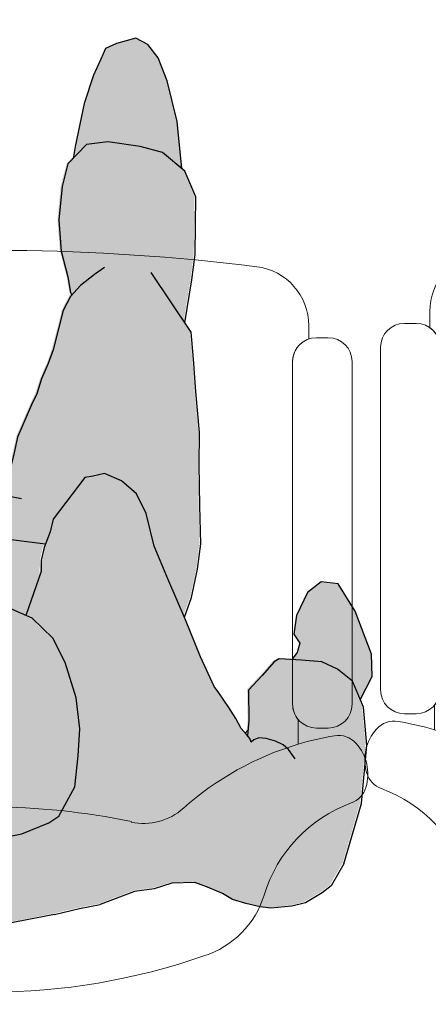
# Model space of a CAD drawing. Units: millimetres. Extents: x 0.3 to 14.2, y 0 to 16.6.
# Drawn here: x 6.7 to 7, y 5.8 to 6.6 of the extents above; entities that cross this region are included whole.
import ezdxf

# ---------------------------------------------------------------- set-up
doc = ezdxf.new("R2010")
doc.units = ezdxf.units.MM
doc.header["$MEASUREMENT"] = 0

# ---------------------------------------------------------------- blocks, each defined once
blk = doc.blocks.new('butaca')
at = {"color": 3, "lineweight": 9}
for points in [[(0.2542592860027426, 0.529522335623799, -0.3232003077756685), (0.2679606800982697, 0.5485046316825031), (0.2679606800983123, 0.5595189269604184, 0.3783800232252864), (0.2241385107409641, 0.6091357812639844, 0.05766879614170833), (-0.1882748164376338, 0.6127087033521503, 0.003835970309235886), (-0.2149667186173332, 0.6096186403868158, 0.0005604468862030371), (-0.2188635012970153, 0.609141628409378, 0.3786506810252721), (-0.2627326366873461, 0.5595189269599636), (-0.2627326366873035, 0.5459548361134647, -0.2458447073284145), (-0.254133203675714, 0.5295223356237981), (-0.2541332036757353, 0.3587570018046131), (-0.2541332036759414, 0.2417773310280067, -0.1757331029870585), (-0.2587827343872391, 0.2289569140060959), (-0.2587827343872391, 0.2082460570379965, 0.03081154162355761), (-0.2892635273816353, 0.2153422954640902, 0.2580107953554525), (-0.307521922994205, 0.2089272347136477, 0.2603826952035125), (-0.3157349181189559, 0.1719322281789912, 0.2363771597561579), (-0.3034587913311881, 0.1588920320854168, -0.233905288006283), (-0.2302841716150681, 0.08188900261308163, 0.2392716288472491), (-0.1798656302269563, 0.02990113793473714, 0.1678235617861811), (0.1797727372154796, 0.03045465384442014, 0.246283092606522), (0.2302964059545403, 0.08151932352460012, -0.2347571938764038), (0.303584873658032, 0.1588920320852516, 0.2363771597546164), (0.3158610004459561, 0.1719322281789255, 0.2603826952034192), (0.3076480053214325, 0.2089272347135047, 0.2580107953569554), (0.2893896097086497, 0.2153422954640858, 0.03081154162332692), (0.2589088167144951, 0.2082460570380675), (0.2589088167144951, 0.2289569140058241, -0.1757331029916256), (0.25425928600297, 0.2417773310280076), (0.2542592860027639, 0.3587570018046131)], [(-0.2541332036757353, 0.3587570018046131), (-0.254133203675714, 0.5295223356238017, 0.4142135623730951), (-0.2741332036757171, 0.549522335623803), (-0.2791332036758263, 0.5495223356237853), (-0.284133203675708, 0.549522335623803, 0.4142135623730951), (-0.3041332036757112, 0.5295223356238017), (-0.3041332036759172, 0.3603552310077953), (-0.3041332036759385, 0.2417773310280422, 0.4142135623730951), (-0.2841332036759354, 0.2217773310280409), (-0.2791332036758263, 0.2217773310280586), (-0.2741332036759445, 0.2217773310280409, 0.414213562372526), (-0.2541332036759414, 0.2417773310280031)], [(0.3042592860027398, 0.5295223356238017, 0.4142135623730951), (0.2842592860027366, 0.549522335623803), (0.2792592860028549, 0.5495223356237853), (0.2742592860027457, 0.549522335623803, 0.4142135623730951), (0.2542592860027426, 0.5295223356238017), (0.2542592860027639, 0.3587570018046131), (0.25425928600297, 0.2417773310280031, 0.414213562372526), (0.2742592860029731, 0.2217773310280409), (0.2792592860028549, 0.2217773310280586), (0.284259286002964, 0.2217773310280409, 0.4142135623730951), (0.3042592860029671, 0.2417773310280422), (0.3042592860029458, 0.3728700705205279)]]:
    blk.add_lwpolyline(points, format="xyb", close=True, dxfattribs=at)
for centre, radius, start, end in [((-0.3315462312454329, -0.03528739136550918), 0.2541713338799875, 48.26783017348379, 73.36478270891928), ((0.3316723135724757, -0.03528739136550207), 0.2541713338799941, 106.6352172910306, 131.7321698265199), ((-0.1290747458039618, 0.1917048947093258), 0.05, 228.2678301734632, 282.1024571155812), ((0.00100450925020823, -0.4149336890773361), 0.5704280650762333, 78.08667163072393, 102.1024571155812), ((0.1292008281309904, 0.1917048947093258), 0.05, 257.8975428844187, 311.7321698265368)]:
    blk.add_arc(centre, radius, start, end, dxfattribs=at)
blk = doc.blocks.new('Persona_61')
at = {"true_color": 0xd1d1d1}
h = blk.add_hatch(color=254, dxfattribs=at)
h.paths.add_polyline_path([(0.2967520749447772, 0.08497884159818625), (0.283613751038331, 0.1145290518294146), (0.2789867603897846, 0.1219263240858268), (0.2725107674433502, 0.1288601561679741), (0.2660348075341972, 0.1357939431980242), (0.2604861179505633, 0.1376409336296192), (0.2512385093755825, 0.1404109743427426), (0.2415300513569605, 0.1404058290737709), (0.2308979665956485, 0.1385502181184677), (0.219342009926379, 0.135306736799464), (0.2110226851605717, 0.1311399601971601), (0.2008548813214475, 0.1255847781403361), (0.1911483841479367, 0.1218797716805753), (0.1809793547926688, 0.1186369803329157), (0.1758951912489124, 0.116321894479519), (0.1666497886603793, 0.1149295237486072), (0.1578659378309339, 0.1149248685010846), (0.1532433590833762, 0.1139974530785821), (0.1453831680338453, 0.1158432184654998), (0.1337567246065419, 0.120441058504781), (0.1007903428090913, 0.135120968556194), (0.0512242978080053, 0.1488493214820039), (-0.004397367078638581, 0.1531848550240795), (-0.06141983941074614, 0.1421385048997195), (-0.0824103969317207, 0.1372624316947224), (-0.099757695112487, 0.1338785086312555), (-0.1286203811138762, 0.1228135971742716), (-0.1450679051707198, 0.1205352300597724), (-0.1598126364199857, 0.1159880651476186), (-0.1790970336300575, 0.1154104447575648), (-0.1898758869847939, 0.1193766326958752), (-0.2023569316755243, 0.1244767186789986), (-0.2108675877236692, 0.129578958832127), (-0.2222133492045373, 0.1329774462374544), (-0.2341259821953372, 0.1358081831773461), (-0.2432017420334205, 0.1369381733930055), (-0.2607839479074983, 0.1352266549581458), (-0.2721263648890044, 0.1323835434021774), (-0.2863017823101472, 0.1238648296722147), (-0.2936723436648094, 0.118186822690852), (-0.3045552493949231, 0.09954065616753383), (-0.3192264996026211, 0.04907258204715248), (-0.3237814809569954, -9.054548532816398e-05), (-0.3208494998657443, -0.03175183450367314), (-0.3116757352677837, -0.05382763522565881), (-0.2991767124323133, -0.06381979921465586), (-0.2858467635673492, -0.0700619816346375), (-0.2687713505833926, -0.07130277910725624), (-0.2500301026431657, -0.07254269372401723), (-0.2458668528592511, -0.07004079316230616), (-0.2358780596460406, -0.05837024448128147), (-0.2242236522756684, -0.04628219348265361), (-0.2246538025876248, -0.02045221764090854), (-0.2234361142013199, -0.007999918316016874), (-0.222705342283632, -0.00887623229233725), (-0.2181650749307664, -0.01398052671260075), (-0.2136229666786562, -0.02248932056610187), (-0.2079461766093686, -0.0315649630992425), (-0.1994316112585466, -0.04404355213141287), (-0.1954585527410586, -0.04914814715965576), (-0.1841160724735573, -0.0741292855382909), (-0.171519164797246, -0.1051093585805276), (-0.1566031703511612, -0.1396762146320754), (-0.1451408477086034, -0.1670861435657329), (-0.1384165320098418, -0.1944295168965056), (-0.1303579644684874, -0.2111290135048023), (-0.1174781954797481, -0.2219725570361177), (-0.1033473691522886, -0.2280947325246032), (-0.0938380774633174, -0.2258588402585815), (-0.0867144281468768, -0.2247741719270095), (-0.06015622293472234, -0.1896051756649442), (-0.05763746935627978, -0.1789779378429799), (-0.05271643450458896, -0.1660149743506736), (-0.0501976809261464, -0.1553877365287022), (-0.05006456972017759, -0.1459117226411877), (-0.03717613103475514, -0.1089836574652168), (-0.04247476072129075, -0.1066241808422603), (-0.06000934214995368, -0.08979157302821505), (-0.07038699646113855, -0.06950529341081335), (-0.07944703783027762, -0.03975963880682798), (-0.08263448722209432, -0.01365068391409352), (-0.08113384637238141, 0.00883821016788744), (-0.07839878708455217, 0.03486397055701929), (-0.06501985107405517, 0.0595554791035795), (-0.05664514441878055, 0.06536151547799562), (-0.03400650023036178, 0.07452139025163973), (-0.01737355922494999, 0.0778419508492334), (0.002779609186461585, 0.07874359127289665), (0.01812821505149032, 0.07497378035567692), (0.03823146676074884, 0.0723219155714645), (0.05471465765953099, 0.06498196054565142), (0.06749459324390727, 0.04703140659859883), (0.07548660518239103, 0.02559390304675446), (0.0798419174093965, -0.001716192482589918), (0.08656623310815803, -0.02905956581336255), (0.08369806261441681, -0.06456134008980996), (0.07754260932472334, -0.08106116988926715), (0.07145371163767322, -0.09282299274496353), (0.06064344590777182, -0.1033337582618969), (0.04159158472845093, -0.1101745462657249), (0.02133858291244906, -0.1181831971049192), (0.001135497798884444, -0.122638342736245), (-0.01774997437331649, -0.11763411338098), (-0.03648301777178631, -0.1092923003857464), (0.02914106010030082, -0.1703109163818439), (0.0301321314078109, -0.1719177043453897), (0.03827389345275378, -0.1826946922738344), (0.04641565549769666, -0.1934716802022791), (0.05931206338715356, -0.2031307219977094), (0.06988938450695059, -0.2092029807840277), (0.08520471257048712, -0.2153417951730319), (0.09940209450087423, -0.2167259637177494), (0.1183374833751714, -0.2181766878653519), (0.1384407350844299, -0.2208285526495644), (0.1490180562042269, -0.2269008114356836), (0.1548074536781314, -0.2364600198268008), (0.1618811862922485, -0.2389288567030974), (0.1678702505747651, -0.2342740442629321), (0.1715402280876788, -0.2260324488136689), (0.1753599557070515, -0.2071303377407929), (0.1792795167309578, -0.1811212162525777), (0.180963185488622, -0.1456028030754197), (0.1788936822297842, -0.1242484940271638), (0.1780086807070802, -0.1029108238796326), (0.1722858388360464, -0.08861360854476175), (0.166513080263087, -0.07786989841775949), (0.1628977477792546, -0.07321826982314406), (0.1653611488790716, -0.07052704642655527), (0.1690566693812343, -0.06497529453737627), (0.174136911211292, -0.05526044123282503), (0.1787540976350215, -0.04415840753612343), (0.1815247328172518, -0.0381446405020256), (0.1861451056020087, -0.03305485870527036), (0.1921524057012221, -0.02796438693738423), (0.1967732686972568, -0.02379957043818592), (0.2027805687725959, -0.01870905360071617), (0.2061735865539731, -0.01621715044166905), (0.2133742039935669, -0.03113874610883727), (0.222617273270771, -0.04785488161763851), (0.2331280387875267, -0.05866514734772466), (0.247292142916649, -0.0624183193642267), (0.2650596689555869, -0.06266790287502033), (0.2829769451009838, -0.05225697076260616), (0.2963891589131435, -0.02519645874406251), (0.3016928884815684, 0.01501004467471034), (0.3057621996119337, 0.0516796817863252)])
h.paths.add_polyline_path([(-0.03035951676258719, -0.2585546783445736), (-0.02680889069421255, -0.2429768417226725), (-0.02325759008977002, -0.2287340595473211), (-0.02282028143144998, -0.2144929727887259), (-0.02246643401235815, -0.2089605794176421), (0.0003115888241609355, -0.2131456586028051), (0.02077432308124116, -0.2117997139303895), (0.03349984726764887, -0.2089282867369064), (0.03278546797940862, -0.2117933482880758), (0.03145608878367057, -0.2215846350049588), (0.03101760087628236, -0.2336006310484109), (0.03057722609889879, -0.2420563467386998), (0.03058265076413136, -0.2522919893764737), (0.03147943839326217, -0.2656423325573201), (0.03370843546389324, -0.2745416968770442), (0.03549378880120457, -0.2856663876581109), (0.03772325759513251, -0.2954558333335271), (0.03995484906153024, -0.3092504873658726), (0.04307473739646639, -0.320374515942575), (0.04530397031686562, -0.329718898405261), (0.04797667712358589, -0.3363928911586669), (0.05357886218422436, -0.3582505327026553), (0.05583139335095666, -0.3665753226555495), (0.05679958937747642, -0.3819904841234276), (0.05929319916094755, -0.3884877057392444), (0.05042783037799836, -0.4138888364900453), (0.04422246038615185, -0.4339421714971721), (0.04162051230406405, -0.4504919179987894), (0.04255543052897792, -0.468276082938452), (0.04712704846559745, -0.4801876559008207), (0.0563701177427447, -0.4969037914096361), (0.08237923923098833, -0.5008233524333292), (0.1024325742383212, -0.5070287224254031), (0.1225358259476366, -0.5096805872096155), (0.1344473989099697, -0.5051089692732518), (0.14637561077285, -0.4993528496007968), (0.1548667897330915, -0.4852553010747656), (0.161138715328093, -0.460463959123885), (0.1700125890051254, -0.4191228706711811), (0.1704452004239556, -0.3883258255370521), (0.1694770043974927, -0.3729106640691668), (0.1611214929054086, -0.3502410069297781), (0.1615182702604443, -0.3491041570455451), (0.169124447697925, -0.3136689383717766), (0.1695570591168689, -0.2828718932376475), (0.1724252296104396, -0.2473701189612001), (0.1728134706274886, -0.2197317451226937), (0.1715402280876788, -0.2260324488136689), (0.1678702505747651, -0.2342740442629321), (0.1618811862922485, -0.2389288567030974), (0.1548074536781314, -0.2364600198268008), (0.1490180562042269, -0.2269008114356836), (0.1384407350844299, -0.2208285526495644), (0.1183374833751714, -0.2181766878653519), (0.09940209450087423, -0.2167259637177494), (0.08520471257048712, -0.2153417951730319), (0.06988938450695059, -0.2092029807840277), (0.05931206338715356, -0.2031307219977094), (0.04641565549769666, -0.1934716802022791), (0.03827389345275378, -0.1826946922738344), (0.0301321314078109, -0.1719177043453897), (0.02921951422325719, -0.1704381112057831), (-0.03652492964084786, -0.109273637055594), (-0.03719137742598377, -0.1090273415561285), (-0.04888681074004353, -0.1425371974996068), (-0.05370412098648103, -0.1686167327595243), (-0.05763746935627978, -0.1789779378429799), (-0.06015622293472234, -0.1896051756649442), (-0.0867144281468768, -0.2247741719270095), (-0.0938380774633174, -0.2258588402585815), (-0.1033473691522886, -0.2280947325246032), (-0.1174781954797481, -0.2219725570361177), (-0.1303579644684874, -0.2111290135048023), (-0.1384165320098418, -0.1944295168965056), (-0.1451408477086034, -0.1670861435657329), (-0.1566031703511612, -0.139676214632054), (-0.1704882537339927, -0.1074984285453056), (-0.1765233941527526, -0.1239948307526859), (-0.1815941791109026, -0.147618309868399), (-0.1842626827958611, -0.1689060633135711), (-0.1835274313795594, -0.2009042490844877), (-0.1828254577646931, -0.2352714383272172), (-0.1832081524814839, -0.2625149782536838), (-0.180137175394691, -0.2969154452980405), (-0.1781508666396121, -0.3241922630259353), (-0.1760980022815488, -0.3467310738100764), (-0.1708609317834657, -0.35454839973265), (-0.1767136416085577, -0.3905576380395672), (-0.1793821452934594, -0.4118453914847606), (-0.1797315622087581, -0.4367199279394427), (-0.1800643402233959, -0.4604099626580336), (-0.1708878265490057, -0.4818641051106027), (-0.1521521044835481, -0.4975288500894806), (-0.1332666323113472, -0.5025330794447456), (-0.1060730090872539, -0.5064692793693624), (-0.0882722052467102, -0.5043498594083786), (-0.07264073806942406, -0.4879831408146771), (-0.06763650871420168, -0.4690976686427177), (-0.0648681716247097, -0.4407029047818085), (-0.0668711192806768, -0.4146105887897988), (-0.07249412774717712, -0.3932063630393898), (-0.07468010331103869, -0.3801435661427632), (-0.07583370423128599, -0.3779271383037184), (-0.07463018660888565, -0.3765900609349018), (-0.0685412889220629, -0.3648282380791983), (-0.0647714780046158, -0.3494796322143969), (-0.06012601851938371, -0.3319999103875517), (-0.05612844677256135, -0.3204270914457936), (-0.05035212560261471, -0.3075182299321568), (-0.04635502555538551, -0.2950553747042903), (-0.04191141856369995, -0.2857074107135986), (-0.03746825023409883, -0.2754694554892581)])
at = {"true_color": 0xb8b8b8}
h = blk.add_hatch(color=9, dxfattribs=at)
h.paths.add_polyline_path([(0.3092404891916658, -0.06570728565274919), (0.3079499166218511, -0.04702133568223132), (0.3049848819863428, -0.03671207240689967), (0.2967630177147385, -0.01675038455758227), (0.2957834666225381, -0.0241761636869029), (0.2823712528104352, -0.05123667570544654), (0.2644539766649814, -0.06164760781786072), (0.2466864506260436, -0.06139802430706709), (0.2382062304807846, -0.05915095490875899), (0.2410687625903165, -0.06816265580988556), (0.240296607231528, -0.07873003359889452), (0.2421662963201925, -0.08949045022779956), (0.2510592120435149, -0.09863929228173163), (0.2616916655069303, -0.1057904820819076), (0.2805706543171027, -0.1018580650649241), (0.2960985308126851, -0.09290007366720943), (0.3060846038995351, -0.07981881459629392)])
h.paths.add_polyline_path([(-0.2630050642383139, -0.09227956233095824), (-0.2681241721159608, -0.08457259608739776), (-0.2657549293861052, -0.07662593462197265), (-0.2614364356953729, -0.07080783193182327), (-0.2693770428739413, -0.07028248405009663), (-0.2864524558579546, -0.06904168657747789), (-0.2997824047229187, -0.06279950415749624), (-0.3122814275583892, -0.05280734016849919), (-0.3188904069048704, -0.03690345365920678), (-0.32898975786145, -0.05653675543167935), (-0.3283905198072716, -0.0752576319500875), (-0.3144858171882561, -0.111543068049194), (-0.3002637309077159, -0.134325503532672), (-0.2859639561871745, -0.1361165877936585), (-0.2746326622508946, -0.1271334570016478), (-0.2651346117463049, -0.1077145744034596)])
h.paths.add_polyline_path([(0.0859605408176094, -0.02803927075620294), (0.07923622511879103, -0.000695897425430303), (0.07488091289178556, 0.02661419810391408), (0.0668889009533018, 0.04805170165575845), (0.05410896536898235, 0.06600225560281103), (0.03762577447020021, 0.07334221062862412), (0.01752252276088484, 0.07599407541283654), (0.002173916895912953, 0.07976388633005627), (-0.01797925151555546, 0.07886224590639301), (-0.03461219252096726, 0.07554168530879934), (-0.05725083670938602, 0.06638181053515524), (-0.0656255433646038, 0.06057577416073912), (-0.07900447937515764, 0.0358842656141789), (-0.08173953866293004, 0.009858505225047054), (-0.0832401795126998, -0.01263038885693391), (-0.08005273012082625, -0.03873934374966836), (-0.07099268875174403, -0.06848499835365374), (-0.06061503444055916, -0.08877127797105544), (-0.04308045301189622, -0.1056038857851007), (-0.01835566666386512, -0.1166138183238203), (0.0005298055082789688, -0.1216180476790854), (0.02073289062190042, -0.1171629020477596), (0.04098589243784545, -0.1091542512085653), (0.06003775361722319, -0.1023134632047373), (0.07084801934706775, -0.09180269768780391), (0.07693691703411787, -0.08004087483210753), (0.08309237032381134, -0.06354104503265035)])
h.paths.add_polyline_path([(0.141650690649783, -0.5385556968631278), (0.1455203349713088, -0.5161000805825822), (0.1457699184823014, -0.4983325545436372), (0.1338417066194211, -0.5040886742160922), (0.1219301336570311, -0.5086602921524559), (0.1018268819477726, -0.5060084273682435), (0.0817735469404397, -0.4998030573761696), (0.0602141787671826, -0.4965540718528985), (0.06041923789234716, -0.5018725606349932), (0.06016965438141142, -0.5196400866739381), (0.0621226853349981, -0.5492859078738235), (0.06894683443829308, -0.569522270789065), (0.08406249569299007, -0.5898751060093304), (0.0980768497154827, -0.6042887936492392), (0.114609957316361, -0.6080752434671837), (0.1253370285426172, -0.6034869866299033), (0.1350792648416359, -0.5846680700608218), (0.1377810463282572, -0.5610113131436663)])
h.paths.add_polyline_path([(-0.07940417410833334, -0.5017044943680702), (-0.07759822166508457, -0.4915193306261614), (-0.08887789753731568, -0.503329564351219), (-0.1066787013778594, -0.5054489843122028), (-0.1338723246019526, -0.501512784387586), (-0.1527577967740967, -0.4965085550323209), (-0.1687931086153753, -0.4831015953340199), (-0.1649256778812855, -0.522633392726604), (-0.156512754308153, -0.5566087093260421), (-0.1491172505981808, -0.5759664678946592), (-0.1402739988481017, -0.5871592546221294), (-0.1303966413551052, -0.5925199186056318), (-0.1139921953297858, -0.5882100462447397), (-0.1047931177454302, -0.5838256715412342), (-0.1008056994593858, -0.5749079174483569), (-0.09482457202994965, -0.5615312863089557), (-0.0869820542634443, -0.5376568342308161)])
at = {"color": 251}
blk.add_line((-0.2226232976446454, -0.009472958474354698), (-0.2249446313097678, -0.01179675395565027), dxfattribs=at)
at = {"color": 6}
for points in [[(-0.06248887772187572, 0.1428358580797209), (-0.00546640538976817, 0.1538822082040809), (0.05015525949687571, 0.1495466746619982), (0.09972130449790484, 0.1358183217361955), (0.1326876862953554, 0.1211384116847825)], [(-0.06248887772187572, 0.1428358580797209), (-0.08347943524285029, 0.1379597848747167), (-0.1008267334236166, 0.1345758618112569)], [(0.1326876862953554, 0.1211384116847825), (0.1443141297227157, 0.1165405716455012), (0.1521743207722466, 0.1146948062585835), (0.1567968995198044, 0.1156222216810789), (0.1655807503492497, 0.1156268769286015), (0.1748261529377828, 0.1170192476595133), (0.1799103164815392, 0.1193343335129171), (0.1900793458368071, 0.1225771248605696), (0.1997858430103179, 0.1262821313203375), (0.2099536468494421, 0.1318373133771615), (0.2182729716152494, 0.1360040899794654), (0.229828928284519, 0.139247571298462), (0.2404610130458309, 0.1411031822537652), (0.2501694710644529, 0.141108327522744), (0.2594170796394337, 0.1383382868096206), (0.2649657692230676, 0.1364912963780256), (0.2714417291322206, 0.1295575093479755), (0.2779177220786551, 0.1226236772658282), (0.2825447127271445, 0.1152264050094089), (0.2956830366335907, 0.08567619477818766)], [(-0.3056242877061095, 0.1002380093475352), (-0.2947413819759959, 0.1188841758708534), (-0.2873708206212768, 0.1245621828522161), (-0.2731954032001909, 0.1330808965821717), (-0.2618529862186278, 0.1359240081381472), (-0.2442707803445501, 0.1376355265729998), (-0.2351950205064668, 0.1365055363573475), (-0.2232823875156669, 0.1336747994174488), (-0.2119366260347988, 0.1302763120121213), (-0.2034259699866539, 0.1251740718589929), (-0.1909449252959234, 0.1200739858758766), (-0.1801660719411871, 0.1161077979375591), (-0.1608816747311721, 0.1166854183276129), (-0.1461369434819062, 0.1212325832397738), (-0.1296894194250058, 0.123510950354266), (-0.1008267334236166, 0.1345758618112569)], [(-0.3056242877061095, 0.1002380093475352), (-0.3202955379137506, 0.04976993522715389)], [(0.2956830366335907, 0.08567619477818766), (0.3046931613008041, 0.05237703496632662), (0.3006238501704388, 0.01570739785470465), (0.295320120602014, -0.0244991055640611), (0.2819079067898542, -0.05155961758261185), (0.2639906306444573, -0.06197054969501892), (0.2462231046055194, -0.06172096618422529), (0.2320590004763972, -0.05796779416773035), (0.2215482349596414, -0.0471575284376442), (0.2123051656824373, -0.03044139292883585), (0.2053978220754971, -0.01612753869324735), (0.2050369683519762, -0.01556942934554684)], [(-0.3202955379137506, 0.04976993522715389), (-0.3248505192681819, 0.0006068076946661449), (-0.3219185381768739, -0.03105448132367883), (-0.3127447735789133, -0.0531302820456645), (-0.3002457507434428, -0.06312244603465444), (-0.2869158018784788, -0.0693646284546432), (-0.2698403888945222, -0.07060542592725483), (-0.2510991409542953, -0.07184534054402292), (-0.2469358911703807, -0.06934343998230474), (-0.2369470979571702, -0.05767289130128006), (-0.2252926905868549, -0.0455848403026522), (-0.2257228408987544, -0.01975486446090713), (-0.2245051525124495, -0.007302565136050987)], [(0.1504307470956974, -0.0846365334531356), (0.1555136850755048, -0.08000896675079616), (0.1592096627755382, -0.07538218017685949), (0.164292110567942, -0.06982969324656096), (0.1679876310700479, -0.06427794135738196), (0.1730678729001625, -0.05456308805283072), (0.1776850593238919, -0.04346105435612202), (0.1804556945061222, -0.03744728732202418), (0.1850760672908791, -0.03235750552527605), (0.1910833673900925, -0.02726703375738992), (0.1957042303861272, -0.02310221725818451), (0.2017115304614663, -0.01801170042071476), (0.208643470763036, -0.01292073861367982), (0.2137273561518782, -0.01014310252432438), (0.2206599987450204, -0.006439566146617892), (0.2266677890552842, -0.002274059676274476), (0.2345233560996576, 0.004667367817084767), (0.2396047904562693, 0.01206978532518832), (0.2419133836442029, 0.01762084724322222), (0.2432988403007812, 0.02039647817718304)], [(-0.2646234009911268, 0.01222637435714091), (-0.2589472123672181, 0.004285581625424584), (-0.2544075464330717, 0.0003160870551539574), (-0.2481668554384555, -0.002517655889107573), (-0.2402249118259192, -0.004783097122775359), (-0.2339854236954011, -0.005347190415619707), (-0.2300159737444574, -0.003642886441660664), (-0.2277480771471687, -0.001939434301860388), (-0.2266121924920981, -0.004775882681272492), (-0.2237743805947616, -0.00817887911234294), (-0.219234113241896, -0.01328317353259933), (-0.2146920049898426, -0.02179196738610756), (-0.2090152149205551, -0.0308676099192482), (-0.2005006495696762, -0.04334619895141145), (-0.1965275910521882, -0.04845079397966146), (-0.1851851107846869, -0.07343193235828949)], [(0.2377428844602605, -0.05947389678591719), (0.2406054165697356, -0.06848559768704376), (0.2398332612110039, -0.07905297547605983), (0.2417029502996684, -0.08981339210495776), (0.2505958660229908, -0.09896223415888983), (0.2612283194863494, -0.1061134239590729), (0.2801073082965786, -0.1021810069420894), (0.2956351847921042, -0.09322301554436763), (0.3056212578789541, -0.08014175647345212), (0.3087771431710848, -0.06603022752990739), (0.3074865706012702, -0.04734427755939663), (0.3045215359658187, -0.03703501428405787), (0.2962996716942143, -0.01707332643474757)], [(-0.3193537529253376, -0.03722639553623708), (-0.329453103882031, -0.05685969730883755), (-0.3288538658277957, -0.0755805738272528), (-0.314949163208837, -0.1118660099263522), (-0.3007270769282968, -0.1346484454098373), (-0.2864273022077555, -0.1364395296708238), (-0.2750960082714187, -0.1274563988788131), (-0.2655979577668859, -0.1080375162806178), (-0.2634684102588949, -0.09260250420811644), (-0.2685875181365418, -0.08489553796455596), (-0.2662182754066862, -0.07694887649913795), (-0.261899781715897, -0.07113077380903121)], [(-0.1851851107846869, -0.07343193235828949), (-0.1725882031083756, -0.1044120054005333), (-0.1576722086622908, -0.138978861452081), (-0.1462098860197329, -0.1663887903857386), (-0.1394855703209714, -0.1937321637165113), (-0.1314270027796169, -0.2104316603248009), (-0.1185472337908777, -0.2212752038561234), (-0.104416407463475, -0.2273973793446018), (-0.09490711577444699, -0.2251614870785801), (-0.08778346645800639, -0.2240768187470081), (-0.06122526124585193, -0.1889078224849499), (-0.05870650766740937, -0.1782805846629785), (-0.05378547281571855, -0.1653176211706722), (-0.05126671923727599, -0.1546903833487079), (-0.05113360803130718, -0.1452143694611863), (-0.03824516934588473, -0.1082863042852225)], [(0.007399855390985977, -0.1203238431384719), (0.0209546088531738, -0.1580743597649743), (0.02906309309668131, -0.1712203511653954), (0.03720485514162419, -0.1819973390938401), (0.04534661718656707, -0.1927743270222777), (0.05824302507602397, -0.202433368817708), (0.068820346195821, -0.2085056276040334), (0.08413567425935753, -0.2146444419930305), (0.09833305618974464, -0.2160286105377551), (0.1172684450639849, -0.2174793346853576), (0.1373716967733003, -0.22013119946957), (0.1479490178930973, -0.2262034582556893), (0.1537384153670018, -0.2357626666468065), (0.1608121479811189, -0.2382315035231031), (0.1668012122636355, -0.2335766910829378), (0.1704711897765492, -0.2253350956336746), (0.174290917395922, -0.2064329845607915), (0.1782104784198282, -0.1804238630725834), (0.1798941471774924, -0.1449054498954183), (0.1778246439186546, -0.1235511408471694), (0.1769396423959506, -0.1022134706996383), (0.1712168005249168, -0.08791625536476033), (0.1654440419519574, -0.07717254523775807), (0.161828709468125, -0.07252091664319948)], [(-0.1715572920451223, -0.1068010753652828), (-0.1775924324638822, -0.1232974775726916), (-0.1826632174220322, -0.1469209566884047), (-0.1853317211069907, -0.1682087101335696), (-0.184596469690689, -0.2002068959045147), (-0.1838944960758795, -0.2345740851472229), (-0.1842771907926135, -0.2618176250736894), (-0.1812062137058206, -0.2962180921180391), (-0.1792199049507417, -0.323494909845941), (-0.1771670405926784, -0.346033720630075), (-0.1435153240812497, -0.3962653216603016)], [(-0.05477315929749693, -0.1679193795795513), (-0.01234449360345025, -0.173292027461315), (0.001001455155687836, -0.1737300177400769), (0.02815047591224129, -0.1697407580257888)], [(-0.03456990617206657, -0.2062358343190951), (-0.0007574494869686532, -0.2124483054228108), (0.01970528477005473, -0.2111023607503952), (0.03749746793005215, -0.2070876767335932), (0.04728244602728182, -0.2035222996968997)], [(-0.06584051631574539, -0.3487822790343955), (-0.06119505683057014, -0.3313025572075574), (-0.05719748508369094, -0.3197297382657922), (-0.05142116391374429, -0.3068208767521625), (-0.0474240638665151, -0.294358021524296), (-0.04298045687482954, -0.2850100575335972), (-0.03853728854528526, -0.2747721023092851), (-0.03142855507371678, -0.2578573251645793), (-0.02787792900534214, -0.2422794885426782), (-0.02432662840089961, -0.2280367063673197), (-0.02388931974263642, -0.2137956196087316), (-0.02353547232348774, -0.2082632262376478)], [(0.05250982387309477, -0.3575531795226823), (0.0469076388124563, -0.3356955379786726), (0.04423493200573603, -0.3290215452252596), (0.0420056990853368, -0.3196771627625807), (0.03888581075040065, -0.3085531341858783), (0.03665421928400292, -0.2947584801535257), (0.03442475049007498, -0.2849690344781095), (0.03263939715276365, -0.2738443436970499), (0.03041040008213258, -0.2649449793773186), (0.02951361245300177, -0.2515946361964723), (0.0295081877877692, -0.2413589935586984), (0.02994856256515277, -0.2329032778684095), (0.03038705047254098, -0.2208872818249645), (0.03171642966827903, -0.2110959951080744), (0.03243080895651929, -0.2082309335570116)], [(0.1384460057727779, -0.396671874825671), (0.1505738844444977, -0.3767017343219408), (0.1604492319493147, -0.3484068038655437), (0.1680554093867954, -0.3129715851917751), (0.1684880208057393, -0.2821745400576461), (0.17135619129931, -0.2466727657811987), (0.1717444323163591, -0.2190343919426425)], [(-0.1719299700945953, -0.3538510465526343), (-0.1777826799196873, -0.3898602848595942), (-0.180451183604589, -0.4111480383047592), (-0.1808006005199445, -0.4360225747594484), (-0.1811333785345255, -0.4597126094780322), (-0.1719568648601353, -0.4811667519306013), (-0.1532211427946777, -0.4968314969094791), (-0.1343356706225336, -0.5018357262647442), (-0.1071420473983835, -0.5057719261893681), (-0.08934124355783979, -0.5036525062283772), (-0.07370977638061049, -0.4872857876346757), (-0.06870554702533127, -0.4684003154627163), (-0.06593720993589613, -0.4400055516018142), (-0.06794015759180638, -0.4139132356097974), (-0.0735631660583067, -0.3925090098593955), (-0.07574914162216828, -0.3794462129627689), (-0.07690274254241558, -0.3772297851237667)], [(-0.104476683497694, -0.4003679105921165), (-0.09610197684241939, -0.3945618742175014), (-0.08412384827738606, -0.385252249337384), (-0.07569922492001524, -0.3758927077549004), (-0.06961032723319249, -0.3641308848991969), (-0.06584051631574539, -0.3487822790343955)], [(0.05822416084981796, -0.3877903525591933), (0.04935879206686877, -0.413191483310051), (0.04315342207502226, -0.4332448183171778), (0.04055147399293446, -0.449794564818788), (0.04148639221784833, -0.4675787297584577), (0.04605801015441102, -0.4794903027208264), (0.05530107943161511, -0.4962064382296347), (0.08131020091985874, -0.5001259992533278), (0.1013635359271916, -0.5063313692454088), (0.1214667876364501, -0.5089832340296141), (0.1333783605988401, -0.5044116160932575), (0.1453065724617204, -0.4986554964208025), (0.1537977514219619, -0.4845579478947712), (0.1600696770169634, -0.4597666059438836), (0.168943550693939, -0.4184255174911868), (0.169376162112826, -0.3876284723570507), (0.1684079660863631, -0.3722133108891725), (0.160052454594279, -0.3495436537498335)], [(0.05250982387309477, -0.3575531795226823), (0.05476235503977023, -0.3658779694755481), (0.05573055106634683, -0.3812931309434262), (0.06030216900273899, -0.3932047039058091), (0.0649403425421724, -0.400378269924218), (0.07433316192589245, -0.4064338898096196), (0.07905452996891427, -0.4076849471485886)], [(-0.1692564546359563, -0.4834245372110786), (-0.1653890239018665, -0.5229563346037693), (-0.156976100328734, -0.5569316512032074), (-0.1495805966187049, -0.5762894097718174), (-0.1407373448686826, -0.5874821964992876), (-0.1308599873756293, -0.59284286048279), (-0.1144555413503099, -0.588532988121905), (-0.1052564637659543, -0.5841486134183924), (-0.1012690454799099, -0.5752308593255222), (-0.0952879180505306, -0.561854228186121), (-0.08744540028402525, -0.5379797761079743), (-0.0798675201289143, -0.5020274362452355), (-0.07806156768560868, -0.4918422725034048)], [(0.05975083274660165, -0.4968770137301632), (0.0599558918717662, -0.5021955025121585), (0.05970630836083046, -0.5199630285511034), (0.06165933931441714, -0.5496088497509817), (0.06848348841771212, -0.5698452126662232), (0.08359914967246596, -0.5901980478864957), (0.09761350369490174, -0.6046117355264045), (0.1141466112957801, -0.6083981853443419), (0.1248736825220362, -0.6038099285070615), (0.1346159188211118, -0.5849910119379871), (0.1373177003076762, -0.5613342550208316), (0.141187344629202, -0.538878638740286), (0.1450569889507278, -0.5164230224597475), (0.1453065724617204, -0.4986554964208025)]]:
    blk.add_lwpolyline(points, dxfattribs=at)
blk.add_lwpolyline([(-0.07946782539568176, 0.03556132373701359), (-0.082202884683511, 0.009535563347881748), (-0.08370352553322391, -0.01295333073409921), (-0.08051607614140721, -0.03906228562682657), (-0.07145603477232498, -0.06880794023081904), (-0.06107838046108327, -0.08909421984822075), (-0.04354379903242034, -0.1059268276622589), (-0.01881901268444608, -0.1169367602009856), (6.645948775485522e-05, -0.1219409895562507), (0.02026954460131947, -0.1174858439249178), (0.04052254641726449, -0.1094771930857235), (0.05957440759664223, -0.1026364050818955), (0.07038467332654363, -0.09212563956496922), (0.07647357101353691, -0.08036381670926573), (0.08262902430328722, -0.06386398690980855), (0.08549719479702844, -0.02836221263336824), (0.07877287909826691, -0.001018839302588503), (0.07441756687126144, 0.02629125622674877), (0.06642555493277769, 0.04772875977859314), (0.0536456193484014, 0.06567931372565283), (0.03716242844961926, 0.07301926875145881), (0.01705917674036073, 0.07567113353567123), (0.001710570875331996, 0.07944094445289096), (-0.01844259753607957, 0.07853930402923481), (-0.03507553854149137, 0.07521874343163404), (-0.05771418272991014, 0.06605886865798993), (-0.06608888938518476, 0.06025283228358091)], close=True, dxfattribs=at)

msp = doc.modelspace()

# ---------------------------------------------------------------- block references
at = {"rotation": 180}
msp.add_blockref('Persona_61', (6.653955917078989, 5.972227992568357), dxfattribs=at)
for p in [(7.294446748181606, 5.77612807281305), (6.662151508292375, 5.764092366547949)]:
    msp.add_blockref('butaca', p)

doc.saveas('drawing.dxf')
